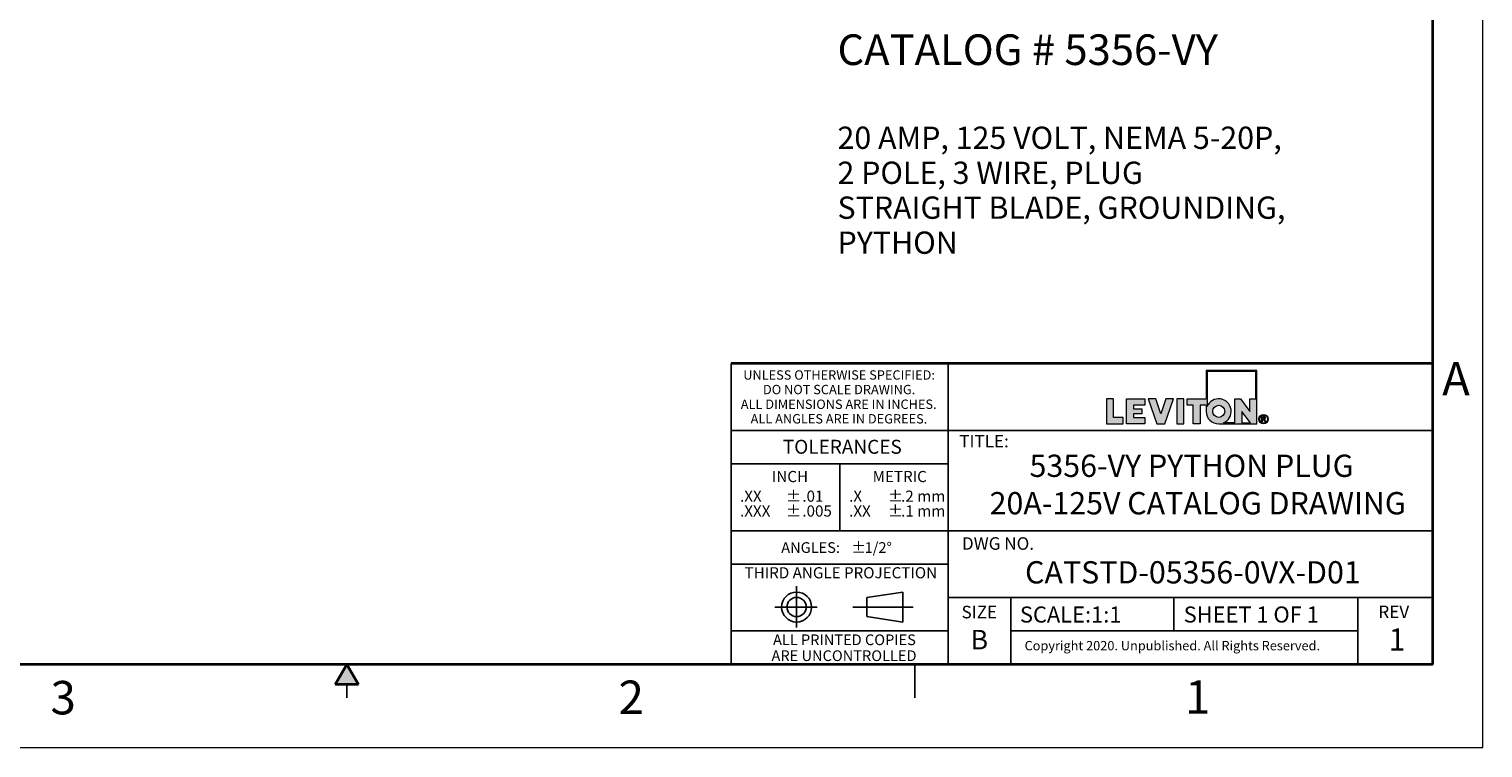
# Model space of a CAD drawing. Units: inches. Extents: x 0 to 17, y 0 to 11.
# Drawn here: x 6.1 to 17, y 0 to 5.4 of the extents above; entities that cross this region are included whole.
import ezdxf

# ---------------------------------------------------------------- set-up
doc = ezdxf.new("R2010")
doc.units = ezdxf.units.IN
doc.header["$MEASUREMENT"] = 0
doc.layers.add('FORMAT', color=7, linetype='Continuous')
doc.styles.add('SLDTEXTSTYLE0', font='TXT', dxfattribs={"width": 0.605})

# ---------------------------------------------------------------- blocks, each defined once
blk = doc.blocks.new('SW_NOTE_0')
at = {"layer": 'FORMAT', "color": 0, "attachment_point": 1, "style": 'SLDTEXTSTYLE0'}
for s, insert, char_height in [('20 AMP, 125 VOLT, NEMA 5-20P,', (0, 0.215), 0.16667), ('2 POLE, 3 WIRE, PLUG', (0, -0.047), 0.16667), ('STRAIGHT BLADE, GROUNDING,', (0, -0.308), 0.16667), ('PYTHON', (0, -0.57), 0.1667)]:
    blk.add_mtext(s, dxfattribs=dict(at, insert=insert, char_height=char_height))
blk = doc.blocks.new('SW_NOTE_0_1')
at = {"layer": 'FORMAT', "color": 0, "char_height": 0.0833, "attachment_point": 1, "style": 'SLDTEXTSTYLE0'}
for insert in [(0, 0.107), (0, -0.004)]:
    blk.add_mtext('±', dxfattribs=dict(at, insert=insert))
blk = doc.blocks.new('SW_NOTE_0_2')
at = {"layer": 'FORMAT', "color": 0, "char_height": 0.0833, "attachment_point": 1, "style": 'SLDTEXTSTYLE0'}
for s, insert in [('.2 mm', (0, 0.107)), ('.1 mm', (0, -0.004))]:
    blk.add_mtext(s, dxfattribs=dict(at, insert=insert))
blk = doc.blocks.new('SW_NOTE_0_3')
at = {"layer": 'FORMAT', "color": 0, "char_height": 0.0833, "attachment_point": 1, "style": 'SLDTEXTSTYLE0'}
for s, insert in [('.X', (0, 0.107)), ('.XX', (0, -0.004))]:
    blk.add_mtext(s, dxfattribs=dict(at, insert=insert))
blk = doc.blocks.new('SW_NOTE_0_4')
at = {"layer": 'FORMAT', "color": 0, "char_height": 0.08, "attachment_point": 1, "style": 'SLDTEXTSTYLE0'}
for s, insert in [('±', (0.524, 0.103)), ('ANGLES:', (0, 0.103))]:
    blk.add_mtext(s, dxfattribs=dict(at, insert=insert))
blk = doc.blocks.new('SW_NOTE_0_5')
at = {"layer": 'FORMAT', "color": 0, "char_height": 0.0833, "attachment_point": 1, "style": 'SLDTEXTSTYLE0'}
for s, insert in [('.01', (0, 0.107)), ('.005', (0, -0.004))]:
    blk.add_mtext(s, dxfattribs=dict(at, insert=insert))
blk = doc.blocks.new('SW_NOTE_0_6')
at = {"layer": 'FORMAT', "color": 0, "char_height": 0.0833, "attachment_point": 1, "style": 'SLDTEXTSTYLE0'}
for insert in [(0, 0.107), (0, -0.004)]:
    blk.add_mtext('±', dxfattribs=dict(at, insert=insert))
blk = doc.blocks.new('SW_NOTE_0_7')
at = {"layer": 'FORMAT', "color": 0, "char_height": 0.0833, "attachment_point": 1, "style": 'SLDTEXTSTYLE0'}
for s, insert in [('.XX', (0, 0.107)), ('.XXX', (0, -0.004))]:
    blk.add_mtext(s, dxfattribs=dict(at, insert=insert))
blk = doc.blocks.new('SW_NOTE_0_8')
at = {"layer": 'FORMAT', "color": 0, "char_height": 0.07, "attachment_point": 2, "style": 'SLDTEXTSTYLE0'}
for s, insert in [('UNLESS OTHERWISE SPECIFIED:', (0.765, 0.09)), ('DO NOT SCALE DRAWING.', (0.765, -0.019)), ('ALL DIMENSIONS ARE IN INCHES.', (0.762, -0.129)), ('ALL ANGLES ARE IN DEGREES.', (0.764, -0.238))]:
    blk.add_mtext(s, dxfattribs=dict(at, insert=insert))
blk = doc.blocks.new('SW_NOTE_0_9')
at = {"layer": 'FORMAT', "color": 0, "char_height": 0.08, "attachment_point": 2, "style": 'SLDTEXTSTYLE0'}
for s, insert in [('ALL PRINTED COPIES', (0.575, 0.103)), ('ARE UNCONTROLLED', (0.572, -0.016))]:
    blk.add_mtext(s, dxfattribs=dict(at, insert=insert))

msp = doc.modelspace()

# ---------------------------------------------------------------- hatches: boundary and pattern name
at = {"linetype": 'Continuous'}
msp.add_hatch(color=7, dxfattribs=at).paths.add_polyline_path([(8.587, 0.475), (8.5, 0.625), (8.413, 0.475)], flags=0)
at = {"layer": 'FORMAT'}
h = msp.add_hatch(color=256, dxfattribs=at)
edge = h.paths.add_edge_path(flags=0)
edge.add_arc((15.023, 2.518), 0.0938, 180, 270)
edge.add_line((15.023, 2.424), (15.308, 2.424))
edge.add_line((15.308, 2.424), (15.308, 2.824))
edge.add_line((15.308, 2.824), (14.93, 2.824))
edge.add_line((14.93, 2.824), (14.93, 2.612))
edge.add_line((14.93, 2.612), (14.787, 2.612))
edge.add_line((14.787, 2.612), (14.787, 2.563))
edge.add_line((14.787, 2.563), (14.832, 2.563))
edge.add_line((14.832, 2.563), (14.832, 2.424))
edge.add_line((14.832, 2.424), (14.885, 2.424))
edge.add_line((14.885, 2.424), (14.885, 2.563))
edge.add_line((14.885, 2.563), (14.93, 2.563))
edge.add_line((14.93, 2.563), (14.93, 2.518))
h.paths.add_polyline_path([(15.196, 2.518), (15.26, 2.432), (15.196, 2.432)], flags=0)
edge = h.paths.add_edge_path(flags=0)
edge.add_arc((15.023, 2.518), 0.045, 0, 360)
edge = h.paths.add_edge_path(flags=0)
edge.add_line((15.144, 2.432), (15.06, 2.432))
edge.add_arc((15.023, 2.518), 0.0938, 293.0739, 516.9261)
edge.add_line((14.937, 2.555), (14.937, 2.816))
edge.add_line((14.937, 2.816), (15.301, 2.816))
edge.add_line((15.301, 2.816), (15.301, 2.612))
edge.add_line((15.301, 2.612), (15.256, 2.612))
edge.add_line((15.256, 2.612), (15.256, 2.518))
edge.add_line((15.256, 2.518), (15.186, 2.612))
edge.add_line((15.186, 2.612), (15.144, 2.612))
edge.add_line((15.144, 2.612), (15.144, 2.432))
for points in [[(14.183, 2.612), (14.183, 2.424), (14.308, 2.424), (14.308, 2.473), (14.236, 2.473), (14.236, 2.612)], [(14.471, 2.424), (14.471, 2.473), (14.386, 2.473), (14.386, 2.499), (14.448, 2.499), (14.448, 2.537), (14.386, 2.537), (14.386, 2.563), (14.471, 2.563), (14.471, 2.612), (14.334, 2.612), (14.334, 2.424)], [(14.684, 2.612), (14.628, 2.612), (14.59, 2.499), (14.553, 2.612), (14.496, 2.612), (14.559, 2.424), (14.621, 2.424)], [(14.709, 2.612), (14.709, 2.424), (14.762, 2.424), (14.762, 2.612)]]:
    msp.add_hatch(color=256, dxfattribs=at).paths.add_polyline_path(points, flags=0)
h = msp.add_hatch(color=256, dxfattribs=at)
edge = h.paths.add_edge_path(flags=0)
edge.add_arc((15.359, 2.46), 0.0354, 0, 360)
edge = h.paths.add_edge_path(flags=0)
edge.add_arc((15.359, 2.46), 0.0296, 0, 360)
h = msp.add_hatch(color=256, dxfattribs=at)
edge = h.paths.add_edge_path(flags=0)
edge.add_arc((15.357, 2.399), 0.0792, 88.6697, 90.0282)
edge.add_line((15.357, 2.478), (15.344, 2.478))
edge.add_line((15.344, 2.478), (15.344, 2.44))
edge.add_line((15.344, 2.44), (15.35, 2.44))
edge.add_line((15.35, 2.44), (15.35, 2.456))
edge.add_line((15.35, 2.456), (15.354, 2.456))
edge.add_arc((15.354, 2.442), 0.014, 85.0526, 90.0007, ccw=False)
edge.add_arc((15.354, 2.446), 0.0104, 78.883, 85.0728, ccw=False)
edge.add_arc((15.355, 2.448), 0.0078, 71.376, 78.9008, ccw=False)
edge.add_arc((15.355, 2.45), 0.006, 62.3912, 71.3799, ccw=False)
edge.add_arc((15.356, 2.451), 0.00487, 52.0147, 62.3658, ccw=False)
edge.add_arc((15.355, 2.449), 0.00694, 46.927, 53.7689, ccw=False)
edge.add_arc((15.351, 2.446), 0.0114, 42.1069, 47.005, ccw=False)
edge.add_arc((15.347, 2.442), 0.0179, 38.5343, 42.1553, ccw=False)
edge.add_arc((15.34, 2.436), 0.0268, 35.8069, 38.5644, ccw=False)
edge.add_arc((15.33, 2.429), 0.0386, 33.672, 35.8261, ccw=False)
edge.add_arc((15.317, 2.421), 0.0539, 31.9652, 33.6846, ccw=False)
edge.add_arc((15.301, 2.41), 0.0731, 30.6008, 31.9738, ccw=False)
edge.add_arc((15.281, 2.398), 0.0969, 29.4294, 30.6008, ccw=False)
edge.add_line((15.365, 2.446), (15.368, 2.44))
edge.add_line((15.368, 2.44), (15.376, 2.44))
edge.add_line((15.376, 2.44), (15.376, 2.44))
edge.add_line((15.376, 2.44), (15.372, 2.447))
edge.add_arc((15.291, 2.397), 0.0954, 31.938, 33.1812)
edge.add_arc((15.307, 2.408), 0.0754, 33.1857, 34.4046)
edge.add_arc((15.321, 2.417), 0.0586, 34.3996, 35.8427)
edge.add_arc((15.332, 2.425), 0.0447, 35.8358, 37.5659)
edge.add_arc((15.341, 2.432), 0.0334, 37.5563, 39.6605)
edge.add_arc((15.348, 2.438), 0.0243, 39.6467, 42.2486)
edge.add_arc((15.354, 2.443), 0.0172, 42.2285, 45.5071)
edge.add_arc((15.361, 2.45), 0.00736, 45.6461, 52.4142)
edge.add_arc((15.359, 2.448), 0.0091, 52.4081, 58.2435)
edge.add_arc((15.358, 2.446), 0.0114, 58.2335, 63.2321)
edge.add_arc((15.357, 2.444), 0.0142, 63.2214, 67.5018)
edge.add_arc((15.361, 2.473), 0.0158, 274.3811, 280.188)
edge.add_arc((15.362, 2.471), 0.0136, 280.1919, 286.6321)
edge.add_arc((15.362, 2.469), 0.012, 286.643, 293.6385)
edge.add_arc((15.362, 2.468), 0.0111, 293.6568, 301.0517)
edge.add_arc((15.363, 2.468), 0.0107, 301.0752, 308.6447)
edge.add_arc((15.363, 2.468), 0.0109, 308.6691, 316.1545)
edge.add_arc((15.362, 2.469), 0.012, 316.047, 322.77)
edge.add_arc((15.363, 2.468), 0.0106, 322.7843, 330.0538)
edge.add_arc((15.363, 2.468), 0.00992, 330.0759, 337.696)
edge.add_arc((15.364, 2.468), 0.00976, 337.7225, 345.4303)
edge.add_arc((15.363, 2.468), 0.0101, 345.4556, 352.9701)
edge.add_arc((15.362, 2.468), 0.0111, 352.9894, 360.0689)
edge.add_arc((15.364, 2.468), 0.0096, 359.9702, 366.9854)
edge.add_arc((15.364, 2.468), 0.00939, 7.0065, 14.1215)
edge.add_arc((15.364, 2.468), 0.00965, 14.1424, 21.1289)
edge.add_arc((15.363, 2.468), 0.0104, 21.1459, 27.7988)
edge.add_arc((15.362, 2.467), 0.0116, 27.8097, 33.9783)
edge.add_arc((15.363, 2.468), 0.0105, 34.4659, 41.3307)
edge.add_arc((15.364, 2.468), 0.00962, 41.349, 48.6291)
edge.add_arc((15.364, 2.468), 0.0093, 48.6529, 56.1201)
edge.add_arc((15.364, 2.468), 0.00948, 56.1449, 63.5347)
edge.add_arc((15.363, 2.468), 0.0102, 63.5555, 70.6188)
edge.add_arc((15.363, 2.467), 0.011, 70.7917, 75.8796)
edge.add_arc((15.362, 2.462), 0.0164, 75.8413, 79.7347)
edge.add_arc((15.361, 2.454), 0.0236, 79.7086, 82.7487)
edge.add_arc((15.359, 2.445), 0.0332, 82.7309, 85.1503)
edge.add_arc((15.358, 2.433), 0.0453, 85.138, 87.0962)
edge.add_arc((15.357, 2.418), 0.0605, 87.0875, 88.6697)
edge = h.paths.add_edge_path(flags=0)
edge.add_arc((15.357, 2.414), 0.0594, 89.2317, 90.012, ccw=False)
edge.add_arc((15.357, 2.424), 0.0488, 88.3591, 89.2317, ccw=False)
edge.add_arc((15.357, 2.433), 0.0398, 87.3455, 88.3614, ccw=False)
edge.add_arc((15.358, 2.441), 0.032, 86.1715, 87.3485, ccw=False)
edge.add_arc((15.358, 2.447), 0.0255, 84.8011, 86.1753, ccw=False)
edge.add_arc((15.359, 2.453), 0.02, 83.1877, 84.8061, ccw=False)
edge.add_arc((15.359, 2.457), 0.0155, 81.2694, 83.1944, ccw=False)
edge.add_arc((15.36, 2.461), 0.0118, 78.9635, 81.2784, ccw=False)
edge.add_arc((15.36, 2.464), 0.0088, 76.1579, 78.9758, ccw=False)
edge.add_arc((15.361, 2.466), 0.00644, 72.6995, 76.1747, ccw=False)
edge.add_arc((15.362, 2.468), 0.00462, 68.379, 72.7224, ccw=False)
edge.add_arc((15.361, 2.466), 0.00653, 63.5081, 68.6345, ccw=False)
edge.add_arc((15.361, 2.467), 0.00601, 58.1118, 63.5032, ccw=False)
edge.add_arc((15.361, 2.467), 0.00565, 52.5102, 58.105, ccw=False)
edge.add_arc((15.361, 2.467), 0.00543, 46.778, 52.5071, ccw=False)
edge.add_arc((15.361, 2.467), 0.00537, 41.023, 46.7741, ccw=False)
edge.add_arc((15.361, 2.467), 0.00543, 35.3249, 41.0141, ccw=False)
edge.add_arc((15.361, 2.467), 0.00557, 30.0371, 34.8274, ccw=False)
edge.add_arc((15.362, 2.467), 0.00529, 25.0652, 30.0317, ccw=False)
edge.add_arc((15.362, 2.467), 0.00516, 19.993, 25.0449, ccw=False)
edge.add_arc((15.362, 2.467), 0.00509, 14.8521, 19.972, ccw=False)
edge.add_arc((15.362, 2.467), 0.00516, 9.7609, 14.8449, ccw=False)
edge.add_arc((15.361, 2.467), 0.00535, 4.7796, 9.7544, ccw=False)
edge.add_arc((15.361, 2.467), 0.00566, -0.0274, 4.7742, ccw=False)
edge.add_arc((15.36, 2.467), 0.00667, -4.8993, 0.0508, ccw=False)
edge.add_arc((15.361, 2.467), 0.00596, 349.7642, 355.0972, ccw=False)
edge.add_arc((15.361, 2.467), 0.00544, 344.0951, 349.7577, ccw=False)
edge.add_arc((15.362, 2.467), 0.0051, 338.1787, 344.0857, ccw=False)
edge.add_arc((15.362, 2.467), 0.00492, 332.123, 338.1721, ccw=False)
edge.add_arc((15.362, 2.467), 0.00492, 326.0735, 332.1157, ccw=False)
edge.add_arc((15.362, 2.467), 0.00507, 320.1402, 326.0672, ccw=False)
edge.add_arc((15.361, 2.467), 0.0054, 314.4594, 320.136, ccw=False)
edge.add_arc((15.361, 2.468), 0.00589, 309.1022, 314.4527, ccw=False)
edge.add_arc((15.362, 2.466), 0.0038, 308.5811, 309.2104, ccw=False)
edge.add_arc((15.362, 2.466), 0.00386, 307.9587, 308.5811, ccw=False)
edge.add_arc((15.362, 2.466), 0.00393, 307.3433, 307.9587, ccw=False)
edge.add_arc((15.362, 2.466), 0.00399, 306.7349, 307.3433, ccw=False)
edge.add_arc((15.362, 2.466), 0.00406, 306.1335, 306.7349, ccw=False)
edge.add_arc((15.362, 2.466), 0.00414, 305.5391, 306.1335, ccw=False)
edge.add_arc((15.362, 2.466), 0.00421, 304.9517, 305.5391, ccw=False)
edge.add_arc((15.362, 2.466), 0.00429, 304.3714, 304.9517, ccw=False)
edge.add_arc((15.362, 2.466), 0.00437, 303.7981, 304.3714, ccw=False)
edge.add_arc((15.362, 2.467), 0.00445, 303.2317, 303.7981, ccw=False)
edge.add_arc((15.362, 2.467), 0.00453, 302.6723, 303.2317, ccw=False)
edge.add_arc((15.362, 2.467), 0.00462, 302.1198, 302.6723, ccw=False)
edge.add_arc((15.362, 2.467), 0.00471, 301.5742, 302.1198, ccw=False)
edge.add_arc((15.362, 2.467), 0.0048, 301.0354, 301.5742, ccw=False)
edge.add_arc((15.362, 2.467), 0.00489, 300.5035, 301.0354, ccw=False)
edge.add_arc((15.362, 2.467), 0.00498, 299.9784, 300.5035, ccw=False)
edge.add_arc((15.362, 2.467), 0.00508, 299.4599, 299.9784, ccw=False)
edge.add_arc((15.362, 2.467), 0.00518, 298.9482, 299.4599, ccw=False)
edge.add_arc((15.362, 2.467), 0.00528, 298.443, 298.9482, ccw=False)
edge.add_arc((15.362, 2.467), 0.00539, 297.9444, 298.443, ccw=False)
edge.add_arc((15.362, 2.467), 0.0055, 297.4524, 297.9445, ccw=False)
edge.add_arc((15.361, 2.468), 0.00561, 296.9668, 297.4524, ccw=False)
edge.add_arc((15.361, 2.468), 0.00572, 296.4875, 296.9668, ccw=False)
edge.add_arc((15.361, 2.468), 0.00584, 296.0146, 296.4875, ccw=False)
edge.add_arc((15.361, 2.468), 0.00595, 295.5479, 296.0146, ccw=False)
edge.add_arc((15.361, 2.468), 0.00607, 295.0875, 295.548, ccw=False)
edge.add_arc((15.361, 2.468), 0.0062, 294.6331, 295.0875, ccw=False)
edge.add_arc((15.361, 2.468), 0.00632, 294.1848, 294.6331, ccw=False)
edge.add_arc((15.361, 2.468), 0.00645, 293.7425, 294.1848, ccw=False)
edge.add_arc((15.361, 2.468), 0.00659, 293.306, 293.7425, ccw=False)
edge.add_arc((15.361, 2.469), 0.00672, 292.8755, 293.3061, ccw=False)
edge.add_arc((15.361, 2.469), 0.00686, 292.4506, 292.8755, ccw=False)
edge.add_arc((15.361, 2.469), 0.007, 292.0315, 292.4506, ccw=False)
edge.add_arc((15.361, 2.469), 0.00714, 291.618, 292.0315, ccw=False)
edge.add_arc((15.361, 2.469), 0.00729, 291.21, 291.618, ccw=False)
edge.add_arc((15.361, 2.469), 0.00744, 290.8074, 291.21, ccw=False)
edge.add_arc((15.361, 2.469), 0.00759, 290.4103, 290.8074, ccw=False)
edge.add_arc((15.361, 2.469), 0.00775, 290.0185, 290.4103, ccw=False)
edge.add_arc((15.361, 2.47), 0.00791, 289.6319, 290.0185, ccw=False)
edge.add_arc((15.361, 2.47), 0.00807, 289.2505, 289.6319, ccw=False)
edge.add_arc((15.36, 2.47), 0.00824, 288.8742, 289.2505, ccw=False)
edge.add_arc((15.36, 2.47), 0.0084, 288.5029, 288.8742, ccw=False)
edge.add_arc((15.36, 2.47), 0.00858, 288.1366, 288.5029, ccw=False)
edge.add_arc((15.36, 2.47), 0.00875, 287.7751, 288.1366, ccw=False)
edge.add_arc((15.36, 2.471), 0.00893, 287.4185, 287.7751, ccw=False)
edge.add_arc((15.36, 2.471), 0.00911, 287.0666, 287.4185, ccw=False)
edge.add_arc((15.36, 2.471), 0.0093, 286.7193, 287.0666, ccw=False)
edge.add_arc((15.36, 2.471), 0.00948, 286.3766, 286.7193, ccw=False)
edge.add_arc((15.36, 2.471), 0.00968, 286.0385, 286.3766, ccw=False)
edge.add_arc((15.36, 2.472), 0.00987, 285.7048, 286.0385, ccw=False)
edge.add_arc((15.36, 2.472), 0.0101, 285.3755, 285.7048, ccw=False)
edge.add_arc((15.36, 2.472), 0.0103, 285.0505, 285.3755, ccw=False)
edge.add_arc((15.36, 2.472), 0.0105, 284.7297, 285.0505, ccw=False)
edge.add_arc((15.36, 2.472), 0.0107, 284.4131, 284.7297, ccw=False)
edge.add_arc((15.36, 2.473), 0.0109, 284.1007, 284.4132, ccw=False)
edge.add_arc((15.359, 2.474), 0.0123, 280.8626, 284.0434, ccw=False)
edge.add_arc((15.359, 2.477), 0.0151, 278.1003, 280.8695, ccw=False)
edge.add_arc((15.358, 2.48), 0.0185, 275.6814, 278.1061, ccw=False)
edge.add_arc((15.358, 2.484), 0.0224, 273.5501, 275.6861, ccw=False)
edge.add_arc((15.358, 2.488), 0.0269, 271.661, 273.554, ccw=False)
edge.add_arc((15.358, 2.494), 0.0321, 269.9765, 271.6642, ccw=False)
edge.add_line((15.358, 2.461), (15.35, 2.461))
edge.add_line((15.35, 2.461), (15.35, 2.473))
edge.add_line((15.35, 2.473), (15.357, 2.473))

# ---------------------------------------------------------------- linework, layer by layer
at = {"color": 7, "linetype": 'Continuous', "lineweight": 18}
for q in [(17, 11), (0, 0)]:
    msp.add_line((17, 0), q, dxfattribs=at)
at = {"color": 7, "linetype": 'Continuous', "lineweight": 35}
for p, q in [((16.625, 0.625), (16.625, 10.375)), ((16.625, 0.625), (16.625, 8.625)), ((16.625, 0.625), (0.375, 0.625)), ((16.625, 0.625), (6.375, 0.625)), ((8.5, 0.625), (8.413, 0.475)), ((8.5, 0.625), (8.587, 0.475)), ((8.587, 0.475), (8.413, 0.475))]:
    msp.add_line(p, q, dxfattribs=at)
at = {"color": 7, "linetype": 'Continuous', "lineweight": 25}
for p, q in [((6.375, 0.625), (9.75, 0.625)), ((12.75, 0.375), (12.75, 0.625)), ((8.5, 0.375), (8.5, 0.475))]:
    msp.add_line(p, q, dxfattribs=at)
at = {"layer": 'FORMAT', "color": 7, "lineweight": 25}
for p, q in [((11.375, 2.875), (11.375, 0.625)), ((13, 0.625), (13, 2.875)), ((16.625, 2.375), (11.375, 2.375)), ((12.188, 2.125), (12.188, 1.625)), ((16.625, 1.625), (11.375, 1.625)), ((13, 1.375), (11.375, 1.375)), ((11.865, 1.209), (11.865, 0.901)), ((12.661, 1.166), (12.391, 1.126)), ((12.391, 1.126), (12.391, 0.983)), ((12.661, 1.166), (12.661, 0.942)), ((16.625, 1.125), (13, 1.125)), ((13.469, 0.63), (13.469, 1.125)), ((14.688, 0.875), (14.688, 1.125)), ((16.063, 0.63), (16.063, 1.125)), ((11.703, 1.054), (12.02, 1.054)), ((12.286, 1.054), (12.738, 1.054)), ((12.391, 0.983), (12.661, 0.942)), ((13, 0.875), (11.375, 0.875)), ((16.063, 0.875), (13.469, 0.875))]:
    msp.add_line(p, q, dxfattribs=at)
at = {"layer": 'FORMAT', "color": 7, "lineweight": 35}
msp.add_line((16.625, 2.875), (11.375, 2.875), dxfattribs=at)
at = {"layer": 'FORMAT', "color": 7, "linetype": 'Continuous', "lineweight": 18}
for p, q in [((14.93, 2.824), (14.93, 2.612)), ((15.308, 2.824), (14.93, 2.824)), ((14.937, 2.816), (14.937, 2.555)), ((15.301, 2.816), (14.937, 2.816)), ((15.301, 2.612), (15.301, 2.816)), ((15.308, 2.424), (15.308, 2.824)), ((14.236, 2.612), (14.183, 2.612)), ((14.183, 2.612), (14.183, 2.424)), ((14.236, 2.473), (14.236, 2.612)), ((14.334, 2.424), (14.334, 2.612)), ((14.334, 2.612), (14.471, 2.612)), ((14.471, 2.612), (14.471, 2.563)), ((14.496, 2.612), (14.559, 2.424)), ((14.553, 2.612), (14.496, 2.612)), ((14.59, 2.499), (14.553, 2.612)), ((14.628, 2.612), (14.59, 2.499)), ((14.621, 2.424), (14.684, 2.612)), ((14.684, 2.612), (14.628, 2.612)), ((14.709, 2.612), (14.709, 2.424)), ((14.762, 2.612), (14.709, 2.612)), ((14.762, 2.424), (14.762, 2.612)), ((14.787, 2.563), (14.787, 2.612)), ((14.787, 2.612), (14.93, 2.612)), ((15.144, 2.612), (15.186, 2.612)), ((15.144, 2.432), (15.144, 2.612)), ((15.186, 2.612), (15.256, 2.518)), ((15.256, 2.612), (15.301, 2.612)), ((15.256, 2.518), (15.256, 2.612)), ((14.471, 2.563), (14.386, 2.563)), ((14.386, 2.563), (14.386, 2.537)), ((14.386, 2.537), (14.448, 2.537)), ((14.448, 2.537), (14.448, 2.499)), ((14.832, 2.563), (14.787, 2.563)), ((14.832, 2.424), (14.832, 2.563)), ((14.885, 2.563), (14.885, 2.424)), ((14.93, 2.563), (14.885, 2.563)), ((14.93, 2.563), (14.93, 2.518)), ((15.196, 2.518), (15.196, 2.432)), ((15.26, 2.432), (15.196, 2.518)), ((14.183, 2.424), (14.308, 2.424)), ((14.308, 2.473), (14.236, 2.473)), ((14.308, 2.424), (14.308, 2.473)), ((14.471, 2.424), (14.334, 2.424)), ((14.448, 2.499), (14.386, 2.499)), ((14.386, 2.499), (14.386, 2.473)), ((14.386, 2.473), (14.471, 2.473)), ((14.471, 2.473), (14.471, 2.424)), ((14.559, 2.424), (14.621, 2.424)), ((14.709, 2.424), (14.762, 2.424)), ((14.885, 2.424), (14.832, 2.424)), ((15.023, 2.424), (15.308, 2.424)), ((15.144, 2.432), (15.06, 2.432)), ((15.196, 2.432), (15.26, 2.432)), ((15.344, 2.478), (15.357, 2.478)), ((15.344, 2.44), (15.344, 2.478)), ((15.344, 2.44), (15.35, 2.44)), ((15.35, 2.473), (15.35, 2.461)), ((15.357, 2.473), (15.35, 2.473)), ((15.35, 2.461), (15.358, 2.461)), ((15.354, 2.456), (15.35, 2.456)), ((15.35, 2.44), (15.35, 2.456)), ((15.368, 2.44), (15.365, 2.446)), ((15.376, 2.44), (15.368, 2.44)), ((15.372, 2.447), (15.376, 2.44)), ((15.376, 2.44), (15.376, 2.44))]:
    msp.add_line(p, q, dxfattribs=at)
at = {"layer": 'FORMAT', "lineweight": 25}
msp.add_line((13, 2.125), (11.375, 2.125), dxfattribs=at)
at = {"layer": 'FORMAT', "color": 7, "linetype": 'Continuous', "lineweight": 18}
for centre, radius in [((15.023, 2.518), 0.045), ((15.359, 2.46), 0.0296)]:
    msp.add_circle(centre, radius, dxfattribs=at)
at = {"layer": 'FORMAT', "color": 7, "lineweight": 18}
msp.add_circle((15.359, 2.46), 0.0354, dxfattribs=at)
at = {"layer": 'FORMAT', "color": 7, "lineweight": 25}
for radius in [0.112, 0.0718]:
    msp.add_circle((11.865, 1.054), radius, dxfattribs=at)
at = {"layer": 'FORMAT', "color": 7, "linetype": 'Continuous', "lineweight": 18}
for centre, radius, start, end in [((15.023, 2.518), 0.0938, 293.0739, 156.9261), ((15.023, 2.518), 0.0938, 180, 270), ((15.354, 2.442), 0.014, 85.0526, 90.0007), ((15.354, 2.446), 0.0104, 78.883, 85.0728), ((15.355, 2.448), 0.0078, 71.376, 78.9008), ((15.357, 2.399), 0.0792, 88.6697, 90.0282), ((15.357, 2.414), 0.0594, 89.2317, 90.012), ((15.355, 2.45), 0.006, 62.3912, 71.3799), ((15.357, 2.424), 0.0488, 88.3591, 89.2317), ((15.358, 2.488), 0.0269, 271.661, 273.554), ((15.358, 2.494), 0.0321, 269.9765, 271.6642), ((15.356, 2.451), 0.00487, 52.0147, 62.3658), ((15.357, 2.418), 0.0605, 87.0875, 88.6697), ((15.358, 2.441), 0.032, 86.1715, 87.3485), ((15.357, 2.433), 0.0398, 87.3455, 88.3614), ((15.358, 2.484), 0.0224, 273.5501, 275.6861), ((15.355, 2.449), 0.00694, 46.927, 53.7689), ((15.351, 2.446), 0.0114, 42.1069, 47.005), ((15.358, 2.447), 0.0255, 84.8011, 86.1753), ((15.358, 2.48), 0.0185, 275.6814, 278.1061), ((15.347, 2.442), 0.0179, 38.5343, 42.1553), ((15.358, 2.433), 0.0453, 85.138, 87.0962), ((15.359, 2.457), 0.0155, 81.2694, 83.1944), ((15.359, 2.453), 0.02, 83.1877, 84.8061), ((15.359, 2.477), 0.0151, 278.1003, 280.8695), ((15.34, 2.436), 0.0268, 35.8069, 38.5644), ((15.33, 2.429), 0.0386, 33.672, 35.8261), ((15.359, 2.445), 0.0332, 82.7309, 85.1503), ((15.36, 2.464), 0.0088, 76.1579, 78.9758), ((15.36, 2.461), 0.0118, 78.9635, 81.2784), ((15.359, 2.474), 0.0123, 280.8626, 284.0434), ((15.36, 2.473), 0.0109, 284.1007, 284.4132), ((15.36, 2.472), 0.0107, 284.4131, 284.7297), ((15.36, 2.472), 0.0105, 284.7297, 285.0505), ((15.357, 2.444), 0.0142, 63.2214, 67.5018), ((15.361, 2.473), 0.0158, 274.3811, 280.188), ((15.317, 2.421), 0.0539, 31.9652, 33.6846), ((15.361, 2.466), 0.00644, 72.6995, 76.1747), ((15.361, 2.466), 0.00653, 63.5081, 68.6345), ((15.362, 2.468), 0.00462, 68.379, 72.7224), ((15.36, 2.472), 0.0103, 285.0505, 285.3755), ((15.36, 2.472), 0.0101, 285.3755, 285.7048), ((15.36, 2.472), 0.00987, 285.7048, 286.0385), ((15.36, 2.471), 0.00968, 286.0385, 286.3766), ((15.36, 2.471), 0.00948, 286.3766, 286.7193), ((15.36, 2.471), 0.0093, 286.7193, 287.0666), ((15.36, 2.471), 0.00911, 287.0666, 287.4185), ((15.36, 2.471), 0.00893, 287.4185, 287.7751), ((15.36, 2.47), 0.00875, 287.7751, 288.1366), ((15.36, 2.47), 0.00858, 288.1366, 288.5029), ((15.36, 2.47), 0.0084, 288.5029, 288.8742), ((15.36, 2.47), 0.00824, 288.8742, 289.2505), ((15.361, 2.47), 0.00807, 289.2505, 289.6319), ((15.361, 2.47), 0.00791, 289.6319, 290.0185), ((15.361, 2.469), 0.00775, 290.0185, 290.4103), ((15.361, 2.469), 0.00759, 290.4103, 290.8074), ((15.361, 2.469), 0.00744, 290.8074, 291.21), ((15.361, 2.469), 0.00729, 291.21, 291.618), ((15.361, 2.469), 0.00714, 291.618, 292.0315), ((15.358, 2.446), 0.0114, 58.2335, 63.2321), ((15.301, 2.41), 0.0731, 30.6008, 31.9738), ((15.361, 2.454), 0.0236, 79.7086, 82.7487), ((15.361, 2.467), 0.00565, 52.5102, 58.105), ((15.361, 2.467), 0.00601, 58.1118, 63.5032), ((15.361, 2.468), 0.00584, 296.0146, 296.4875), ((15.361, 2.468), 0.00572, 296.4875, 296.9668), ((15.361, 2.468), 0.00561, 296.9668, 297.4524), ((15.362, 2.467), 0.0055, 297.4524, 297.9445), ((15.362, 2.467), 0.00539, 297.9444, 298.443), ((15.362, 2.467), 0.00528, 298.443, 298.9482), ((15.362, 2.467), 0.00518, 298.9482, 299.4599), ((15.362, 2.467), 0.00508, 299.4599, 299.9784), ((15.362, 2.467), 0.00498, 299.9784, 300.5035), ((15.362, 2.467), 0.00489, 300.5035, 301.0354), ((15.362, 2.467), 0.0048, 301.0354, 301.5742), ((15.362, 2.467), 0.00471, 301.5742, 302.1198), ((15.362, 2.467), 0.00462, 302.1198, 302.6723), ((15.362, 2.467), 0.00453, 302.6723, 303.2317), ((15.361, 2.469), 0.007, 292.0315, 292.4506), ((15.361, 2.469), 0.00686, 292.4506, 292.8755), ((15.361, 2.469), 0.00672, 292.8755, 293.3061), ((15.361, 2.468), 0.00659, 293.306, 293.7425), ((15.361, 2.468), 0.00645, 293.7425, 294.1848), ((15.361, 2.468), 0.00632, 294.1848, 294.6331), ((15.361, 2.468), 0.0062, 294.6331, 295.0875), ((15.361, 2.468), 0.00607, 295.0875, 295.548), ((15.361, 2.468), 0.00595, 295.5479, 296.0146), ((15.362, 2.471), 0.0136, 280.1919, 286.6321), ((15.359, 2.448), 0.0091, 52.4081, 58.2435), ((15.281, 2.398), 0.0969, 29.4294, 30.6008), ((15.362, 2.462), 0.0164, 75.8413, 79.7347), ((15.361, 2.467), 0.00543, 46.778, 52.5071), ((15.361, 2.467), 0.00537, 41.023, 46.7741), ((15.361, 2.467), 0.0054, 314.4594, 320.136), ((15.362, 2.467), 0.00445, 303.2317, 303.7981), ((15.362, 2.466), 0.00437, 303.7981, 304.3714), ((15.362, 2.466), 0.00429, 304.3714, 304.9517), ((15.362, 2.466), 0.00421, 304.9517, 305.5391), ((15.362, 2.466), 0.00414, 305.5391, 306.1335), ((15.362, 2.466), 0.00406, 306.1335, 306.7349), ((15.362, 2.466), 0.00399, 306.7349, 307.3433), ((15.362, 2.466), 0.00393, 307.3433, 307.9587), ((15.362, 2.466), 0.00386, 307.9587, 308.5811), ((15.362, 2.466), 0.0038, 308.5811, 309.2104), ((15.361, 2.468), 0.00589, 309.1022, 314.4527), ((15.361, 2.45), 0.00736, 45.6461, 52.4142), ((15.363, 2.467), 0.011, 70.7917, 75.8796), ((15.361, 2.467), 0.00543, 35.3249, 41.0141), ((15.362, 2.467), 0.00516, 19.993, 25.0449), ((15.362, 2.467), 0.00529, 25.0652, 30.0317), ((15.361, 2.467), 0.00557, 30.0371, 34.8274), ((15.362, 2.467), 0.0051, 338.1787, 344.0857), ((15.362, 2.467), 0.00492, 326.0735, 332.1157), ((15.362, 2.467), 0.00492, 332.123, 338.1721), ((15.362, 2.467), 0.00507, 320.1402, 326.0672), ((15.362, 2.469), 0.012, 286.643, 293.6385), ((15.354, 2.443), 0.0172, 42.2285, 45.5071), ((15.348, 2.438), 0.0243, 39.6467, 42.2486), ((15.363, 2.468), 0.0102, 63.5555, 70.6188), ((15.362, 2.467), 0.00516, 9.7609, 14.8449), ((15.362, 2.467), 0.00509, 14.8521, 19.972), ((15.361, 2.467), 0.00566, 359.9726, 4.7742), ((15.361, 2.467), 0.00535, 4.7796, 9.7544), ((15.361, 2.467), 0.00596, 349.7642, 355.0972), ((15.36, 2.467), 0.00667, 355.1007, 0.0508), ((15.361, 2.467), 0.00544, 344.0951, 349.7577), ((15.362, 2.468), 0.0111, 293.6568, 301.0517), ((15.341, 2.432), 0.0334, 37.5563, 39.6605), ((15.364, 2.468), 0.00948, 56.1449, 63.5347), ((15.363, 2.468), 0.0107, 301.0752, 308.6447), ((15.332, 2.425), 0.0447, 35.8358, 37.5659), ((15.364, 2.468), 0.0093, 48.6529, 56.1201), ((15.363, 2.468), 0.0109, 308.6691, 316.1545), ((15.321, 2.417), 0.0586, 34.3996, 35.8427), ((15.364, 2.468), 0.00962, 41.349, 48.6291), ((15.362, 2.469), 0.012, 316.047, 322.77), ((15.307, 2.408), 0.0754, 33.1857, 34.4046), ((15.291, 2.397), 0.0954, 31.938, 33.1812), ((15.363, 2.468), 0.0105, 34.4659, 41.3307), ((15.363, 2.468), 0.0106, 322.7843, 330.0538), ((15.362, 2.467), 0.0116, 27.8097, 33.9783), ((15.363, 2.468), 0.0104, 21.1459, 27.7988), ((15.363, 2.468), 0.00992, 330.0759, 337.696), ((15.364, 2.468), 0.00965, 14.1424, 21.1289), ((15.364, 2.468), 0.00939, 7.0065, 14.1215), ((15.364, 2.468), 0.0096, 359.9702, 6.9854), ((15.362, 2.468), 0.0111, 352.9894, 0.0689), ((15.363, 2.468), 0.0101, 345.4556, 352.9701), ((15.364, 2.468), 0.00976, 337.7225, 345.4303)]:
    msp.add_arc(centre, radius, start, end, dxfattribs=at)

# ---------------------------------------------------------------- block references
at = {"layer": 'FORMAT', "color": 7}
for name, p in [('SW_NOTE_0', (12.171, 4.433)), ('SW_NOTE_0_8', (11.418, 2.735)), ('SW_NOTE_0_7', (11.442, 1.818)), ('SW_NOTE_0_6', (11.786, 1.818)), ('SW_NOTE_0_5', (11.908, 1.818)), ('SW_NOTE_0_3', (12.258, 1.818)), ('SW_NOTE_0_1', (12.547, 1.818)), ('SW_NOTE_0_2', (12.647, 1.818)), ('SW_NOTE_0_4', (11.75, 1.436)), ('SW_NOTE_0_9', (11.648, 0.746))]:
    msp.add_blockref(name, p, dxfattribs=at)

# ---------------------------------------------------------------- texts
at = {"color": 7, "linetype": 'Continuous', "lineweight": 0, "char_height": 0.25, "attachment_point": 1, "style": 'SLDTEXTSTYLE0'}
for s, insert in [('A', (16.695, 2.887)), ('3', (6.283, 0.501)), ('2', (10.533, 0.504)), ('1', (14.772, 0.505))]:
    msp.add_mtext(s, dxfattribs=dict(at, insert=insert))
at = {"layer": 'FORMAT', "color": 7, "style": 'SLDTEXTSTYLE0'}
for s, insert, char_height, attachment_point in [('CATALOG # 5356-VY', (12.171, 5.338), 0.22917, 1), ('TOLERANCES', (12.207, 2.305), 0.1042, 2), ('TITLE:', (13.082, 2.342), 0.0937, 1), ('5356-VY PYTHON PLUG', (14.82, 2.194), 0.16667, 2), ('20A-125V CATALOG DRAWING', (14.866, 1.914), 0.16667, 2), ('1/2°', (12.374, 1.539), 0.08, 1), ('DWG NO.', (13.102, 1.576), 0.0937, 1), ('THIRD ANGLE PROJECTION', (12.196, 1.352), 0.08333, 2), ('CATSTD-05356-0VX-D01', (14.83, 1.397), 0.16667, 2), ('SIZE', (13.099, 1.063), 0.0937, 1), ('SCALE:1:1', (13.536, 1.058), 0.12, 1), ('SHEET 1 OF 1', (14.761, 1.058), 0.12, 1), ('REV', (16.218, 1.065), 0.0937, 1), ('B', (13.167, 0.883), 0.146, 1), ('1', (16.357, 0.894), 0.167, 2), ('Copyright 2020. Unpublished. All Rights Reserved.', (14.676, 0.8), 0.07, 2)]:
    msp.add_mtext(s, dxfattribs=dict(at, insert=insert, char_height=char_height, attachment_point=attachment_point))
at = {"layer": 'FORMAT', "char_height": 0.0833, "attachment_point": 1, "style": 'SLDTEXTSTYLE0'}
for s, insert in [('INCH', (11.68, 2.072)), ('METRIC', (12.434, 2.072))]:
    msp.add_mtext(s, dxfattribs=dict(at, insert=insert))

doc.saveas('drawing.dxf')
